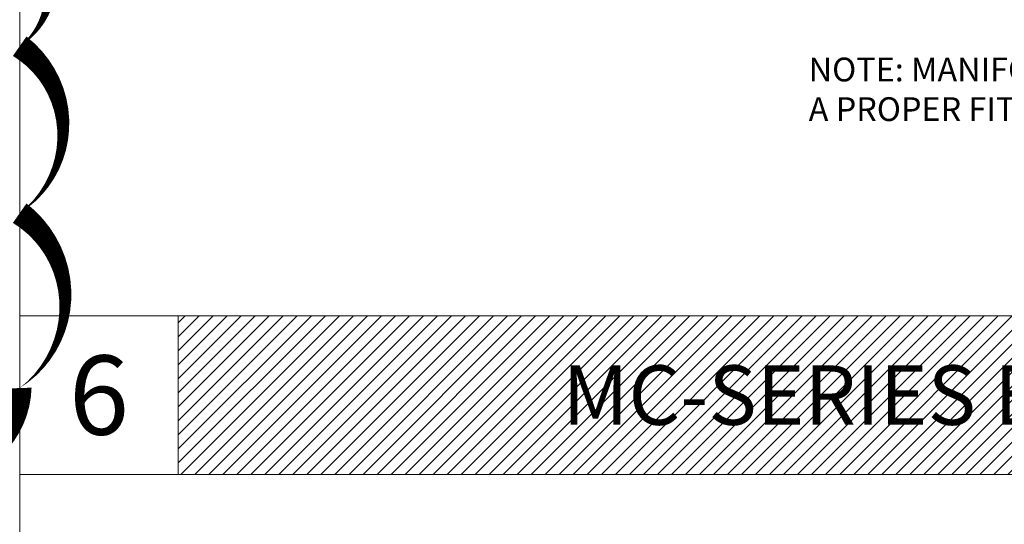
# Model space of a CAD drawing. Units: feet. Extents: x -54.2 to 34.2, y -1.5 to 27.6.
# Drawn here: x 16 to 19.1, y 11.8 to 13.4 of the extents above; entities that cross this region are included whole.
import ezdxf
from ezdxf.enums import TextEntityAlignment as Align

# ---------------------------------------------------------------- set-up
doc = ezdxf.new("R2010")
doc.units = ezdxf.units.FT
doc.header["$MEASUREMENT"] = 0
for name, color, linetype, lineweight in [('UGD - DETAIL 1', 251, 'Continuous', 0), ('UGD - DETAIL TEXT', 7, 'Continuous', 15), ('UGD - TITLEBLOCK', 7, 'Continuous', 9)]:
    doc.layers.add(name, color=color, linetype=linetype, lineweight=lineweight)
doc.styles.add('UGD_Standard', font='arial.ttf')

# ---------------------------------------------------------------- blocks, each defined once
blk = doc.blocks.new('2436_detail_cross7200')
at = {"layer": 'UGD - TITLEBLOCK'}
blk.add_lwpolyline([(-0.75, 10.25), (14.5, 10.25), (14.5, -0.5), (-0.75, -0.5)], close=True, dxfattribs=at)
at = {"layer": 'UGD - TITLEBLOCK', "style": 'UGD_Standard'}
blk.add_attdef('NUM', text='', height=0.25, dxfattribs=at).set_placement((-0.5, -0.75), align=Align.MIDDLE_CENTER)
blk = doc.blocks.new('2436_detail_MCENDCAPINSERT')
at = {"layer": 'UGD - DETAIL 1'}
h = blk.add_hatch(dxfattribs=at)
h.set_pattern_fill('ANSI31', color=253, scale=0.25)
h.paths.add_polyline_path([(-7.125, -5.125), (0, -5.125), (0, -5.625), (-7.125, -5.625)])
at = {"layer": 'UGD - TITLEBLOCK'}
for points in [[(-7.625, 0), (0, 0), (0, -5.125), (-7.625, -5.125)], [(-7.625, -5.125), (-7.125, -5.125), (-7.125, -5.625), (-7.625, -5.625)], [(-7.125, -5.125), (0, -5.125), (0, -5.625), (-7.125, -5.625)]]:
    blk.add_lwpolyline(points, close=True, dxfattribs=at)
at = {"layer": 'UGD - DETAIL TEXT', "insert": (-5.1378, -4.3103), "char_height": 0.075, "width": 2.750689, "attachment_point": 1, "style": 'UGD_Standard'}
blk.add_mtext('NOTE: MANIFOLD STUB MUST BE LAID HORIZONTAL FOR A PROPER FIT IN END CAP OPENING.', dxfattribs=at)
at = {"layer": 'UGD - TITLEBLOCK', "insert": (-3.5625, -5.375), "char_height": 0.1875, "attachment_point": 5, "style": 'UGD_Standard'}
blk.add_mtext_dynamic_manual_height_columns('MC-SERIES END CAP INSERTION DETAIL', width=7.125, gutter_width=15, heights=[0], dxfattribs=at)
at = {"layer": 'UGD - TITLEBLOCK', "style": 'UGD_Standard'}
blk.add_attdef('NUM', text='', height=0.25, dxfattribs=at).set_placement((-7.375, -5.375), align=Align.MIDDLE_CENTER)

msp = doc.modelspace()

# ---------------------------------------------------------------- block references
msp.add_blockref('2436_detail_cross7200', (16.75, 1.75))

# ---------------------------------------------------------------- next in the draw order: block references
ref = msp.add_blockref('2436_detail_MCENDCAPINSERT', (23.625, 17.625))
ref.add_attrib('NUM', '6', dxfattribs={"height": 0.25, "style": 'UGD_Standard'}).set_placement((16.25, 12.25), align=Align.MIDDLE_CENTER)

# ---------------------------------------------------------------- next in the draw order: linework, layer by layer
at = {"layer": 'Defpoints', "color": 1}
msp.add_lwpolyline([(15.6372, 12, 0, 0.075, 0.520567), (16, 12.2722, 0, 0.075, 0.520567), (16, 12.824, 0, 0.075, 0.520567), (16, 13.3507, 0, 0.075, 0.520567), (16, 13.718, 0, 0.075, 0.520567), (16, 14.1937, 0, 0.075, 0.520567), (16, 14.9246, 0, 0.075, 0.520567), (16, 15.4867, 0, 0.075, 0.520567), (16, 15.9992, 0, 0.075, 0.520567), (16, 16.3757, 0, 0.075, 0.520567), (16, 17.1223, 0, 0.075, 0.520567), (16, 17.8011, 0, 0.075, 0.520567), (16, 18.5197, 0, 0.075, 0.520567)], format="xyseb", dxfattribs=at)

doc.saveas('drawing.dxf')
